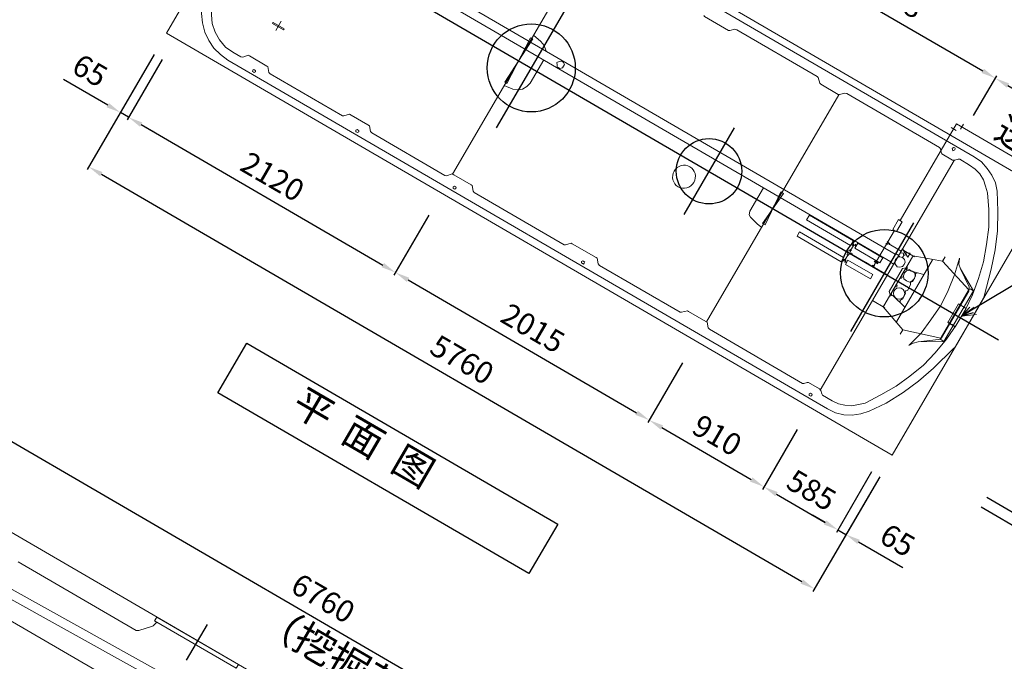
# Model space of a CAD drawing. Extents: x 79013 to 82445, y 179443 to 181986.
# Drawn here: x 80391 to 80488, y 180653 to 180716 of the extents above; entities that cross this region are included whole.
import ezdxf
from ezdxf import colors
from ezdxf.entities.mleader import LeaderData, LeaderLine
from ezdxf.math import Vec2, Vec3

# ---------------------------------------------------------------- set-up
doc = ezdxf.new("R2010")
doc.units = 0
doc.header["$LTSCALE"] = 500
doc.linetypes.add('ACAD_ISO08W100', pattern=[36, 24, -3, 6, -3])
doc.layers.get('0').update_dxf_attribs({"linetype": 'CONTINUOUS'})
doc.layers.get('DEFPOINTS').update_dxf_attribs({"linetype": 'CONTINUOUS'})
doc.layers.add('中心线', color=1, linetype='ACAD_ISO08W100')
doc.layers.add('文字', color=7, linetype='CONTINUOUS')
doc.styles.get("Standard").update_dxf_attribs({"font": 'txt', "height": 4})
doc.styles.add('样式 1', font='txt.shx', dxfattribs={"height": 100, "bigfont": 'gbcbig.shx'})
doc.styles.add('样式 2', font='simfang.ttf', dxfattribs={"width": 0.8})
doc.dimstyles.new('副本 (2) ISO-25', dxfattribs={"dimtxt": 150, "dimasz": 100, "dimexe": 20, "dimexo": 6.25, "dimgap": 50, "dimtad": 1, "dimdec": 0, "dimtxsty": 'Standard', "dimcen": 0, "dimadec": 0, "dimazin": 0, "dimtfac": 1, "dimtdec": 0, "dimtmove": 0, "dimatfit": 3, "dimfxl": 0, "dimarcsym": 0})

# ---------------------------------------------------------------- blocks, each defined once
blk = doc.blocks.new('*D297')
at = {"color": 0, "lineweight": -2, "transparency": 16777216}
for p, q in [((29374.1, 18585.1), (29374.1, 19064.6)), ((29474.1, 19044.6), (31081, 19044.6)), ((31181, 18749), (31181, 19064.6))]:
    blk.add_line(p, q, dxfattribs=at)
at = {"color": 0, "transparency": 16777216}
for points in [[(29474.1, 19061.3), (29474.1, 19027.9), (29374.1, 19044.6)], [(31081, 19061.3), (31081, 19027.9), (31181, 19044.6)]]:
    blk.add_solid(points, dxfattribs=at)
at = {"layer": 'DEFPOINTS', "color": 0, "transparency": 16777216}
for p in [(31181, 19044.6), (31181, 18742.7), (29374.1, 18578.9)]:
    blk.add_point(p, dxfattribs=at)
at = {"color": 0, "transparency": 16777216, "insert": (30277.5, 19169.6), "char_height": 150, "attachment_point": 5}
blk.add_mtext('1808', dxfattribs=at)
blk = doc.blocks.new('*D298')
at = {"color": 0, "lineweight": -2, "transparency": 16777216}
for p, q in [((31181, 18749), (31181, 19064.6)), ((31281, 19044.6), (31770.9, 19044.6)), ((31870.9, 18869.7), (31870.9, 19064.6))]:
    blk.add_line(p, q, dxfattribs=at)
at = {"color": 0, "transparency": 16777216}
for points in [[(31281, 19061.3), (31281, 19027.9), (31181, 19044.6)], [(31770.9, 19061.3), (31770.9, 19027.9), (31870.9, 19044.6)]]:
    blk.add_solid(points, dxfattribs=at)
at = {"layer": 'DEFPOINTS', "color": 0, "transparency": 16777216}
for p in [(31870.9, 19044.6), (31870.9, 18863.5), (31181, 18742.7)]:
    blk.add_point(p, dxfattribs=at)
at = {"color": 0, "transparency": 16777216, "insert": (31526, 19169.6), "char_height": 150, "attachment_point": 5}
blk.add_mtext('690', dxfattribs=at)
blk = doc.blocks.new('*D299')
at = {"color": 0, "lineweight": -2, "transparency": 16777216}
for p, q in [((26178.7, 16282.8), (26178.7, 15803.3)), ((28296.1, 16278.5), (28296.1, 15803.3)), ((26278.7, 15823.3), (28196.1, 15823.3))]:
    blk.add_line(p, q, dxfattribs=at)
at = {"color": 0, "transparency": 16777216}
for points in [[(26278.7, 15840), (26278.7, 15806.7), (26178.7, 15823.3)], [(28196.1, 15840), (28196.1, 15806.7), (28296.1, 15823.3)]]:
    blk.add_solid(points, dxfattribs=at)
at = {"layer": 'DEFPOINTS', "color": 0, "transparency": 16777216}
for p in [(26178.7, 16289.1), (28296.1, 16284.7), (28296.1, 15823.3)]:
    blk.add_point(p, dxfattribs=at)
at = {"color": 0, "transparency": 16777216, "insert": (27237.4, 15948.3), "char_height": 150, "attachment_point": 5}
blk.add_mtext('2120', dxfattribs=at)
blk = doc.blocks.new('*D300')
at = {"color": 0, "lineweight": -2, "transparency": 16777216}
for p, q in [((28296.1, 16278.5), (28296.1, 15803.3)), ((30309.9, 16278.5), (30309.9, 15803.3)), ((28396.1, 15823.3), (30209.9, 15823.3))]:
    blk.add_line(p, q, dxfattribs=at)
at = {"color": 0, "transparency": 16777216}
for points in [[(28396.1, 15840), (28396.1, 15806.7), (28296.1, 15823.3)], [(30209.9, 15840), (30209.9, 15806.7), (30309.9, 15823.3)]]:
    blk.add_solid(points, dxfattribs=at)
at = {"layer": 'DEFPOINTS', "color": 0, "transparency": 16777216}
for p in [(28296.1, 16284.7), (30309.9, 16284.7), (30309.9, 15823.3)]:
    blk.add_point(p, dxfattribs=at)
at = {"color": 0, "transparency": 16777216, "insert": (29303, 15948.3), "char_height": 150, "attachment_point": 5}
blk.add_mtext('2015', dxfattribs=at)
blk = doc.blocks.new('*D301')
at = {"color": 0, "lineweight": -2, "transparency": 16777216}
for p, q in [((30309.9, 16278.5), (30309.9, 15803.3)), ((31219.8, 16278.5), (31219.8, 15803.3)), ((30409.9, 15823.3), (31119.8, 15823.3))]:
    blk.add_line(p, q, dxfattribs=at)
at = {"color": 0, "transparency": 16777216}
for points in [[(30409.9, 15840), (30409.9, 15806.7), (30309.9, 15823.3)], [(31119.8, 15840), (31119.8, 15806.7), (31219.8, 15823.3)]]:
    blk.add_solid(points, dxfattribs=at)
at = {"layer": 'DEFPOINTS', "color": 0, "transparency": 16777216}
for p in [(30309.9, 16284.7), (31219.8, 16284.7), (31219.8, 15823.3)]:
    blk.add_point(p, dxfattribs=at)
at = {"color": 0, "transparency": 16777216, "insert": (30764.8, 15948.3), "char_height": 150, "attachment_point": 5}
blk.add_mtext('910', dxfattribs=at)
blk = doc.blocks.new('*D302')
at = {"color": 0, "lineweight": -2, "transparency": 16777216}
for p, q in [((31219.8, 16278.5), (31219.8, 15803.3)), ((31806.3, 16282.8), (31806.3, 15803.3)), ((31319.8, 15823.3), (31706.3, 15823.3))]:
    blk.add_line(p, q, dxfattribs=at)
at = {"color": 0, "transparency": 16777216}
for points in [[(31319.8, 15840), (31319.8, 15806.7), (31219.8, 15823.3)], [(31706.3, 15840), (31706.3, 15806.7), (31806.3, 15823.3)]]:
    blk.add_solid(points, dxfattribs=at)
at = {"layer": 'DEFPOINTS', "color": 0, "transparency": 16777216}
for p in [(31219.8, 16284.7), (31806.3, 16289.1), (31806.3, 15823.3)]:
    blk.add_point(p, dxfattribs=at)
at = {"color": 0, "transparency": 16777216, "insert": (31513, 15948.3), "char_height": 150, "attachment_point": 5}
blk.add_mtext('585', dxfattribs=at)
blk = doc.blocks.new('*D303')
at = {"color": 0, "lineweight": -2, "transparency": 16777216}
for p, q in [((31806.3, 16282.8), (31806.3, 15803.3)), ((31870.9, 16282.8), (31870.9, 15803.3)), ((31706.3, 15823.3), (31606.3, 15823.3)), ((31806.3, 15823.3), (31870.9, 15823.3)), ((31970.9, 15823.3), (32321.1, 15823.3))]:
    blk.add_line(p, q, dxfattribs=at)
at = {"color": 0, "transparency": 16777216}
for points in [[(31706.3, 15840), (31706.3, 15806.7), (31806.3, 15823.3)], [(31970.9, 15840), (31970.9, 15806.7), (31870.9, 15823.3)]]:
    blk.add_solid(points, dxfattribs=at)
at = {"layer": 'DEFPOINTS', "color": 0, "transparency": 16777216}
for p in [(31806.3, 16289.1), (31870.9, 16289.1), (31870.9, 15823.3)]:
    blk.add_point(p, dxfattribs=at)
at = {"color": 0, "transparency": 16777216, "insert": (32196, 15948.3), "char_height": 150, "attachment_point": 5}
blk.add_mtext('65', dxfattribs=at)
blk = doc.blocks.new('*D304')
at = {"color": 0, "lineweight": -2, "transparency": 16777216}
for p, q in [((26114, 16282.8), (26114, 15803.3)), ((26178.7, 16282.8), (26178.7, 15803.3)), ((26014, 15823.3), (25663.9, 15823.3)), ((26178.7, 15823.3), (26114, 15823.3)), ((26278.7, 15823.3), (26378.7, 15823.3))]:
    blk.add_line(p, q, dxfattribs=at)
at = {"color": 0, "transparency": 16777216}
for points in [[(26014, 15840), (26014, 15806.7), (26114, 15823.3)], [(26278.7, 15840), (26278.7, 15806.7), (26178.7, 15823.3)]]:
    blk.add_solid(points, dxfattribs=at)
at = {"layer": 'DEFPOINTS', "color": 0, "transparency": 16777216}
for p in [(26114, 16289.1), (26178.7, 16289.1), (26114, 15823.3)]:
    blk.add_point(p, dxfattribs=at)
at = {"color": 0, "transparency": 16777216, "insert": (25789, 15948.3), "char_height": 150, "attachment_point": 5}
blk.add_mtext('65', dxfattribs=at)
blk = doc.blocks.new('*D305')
at = {"color": 0, "lineweight": -2, "transparency": 16777216}
for p, q in [((26114, 16282.8), (26114, 15372.1)), ((31870.9, 16282.8), (31870.9, 15372.1)), ((26214, 15392.1), (31770.9, 15392.1))]:
    blk.add_line(p, q, dxfattribs=at)
at = {"color": 0, "transparency": 16777216}
for points in [[(26214, 15408.8), (26214, 15375.4), (26114, 15392.1)], [(31770.9, 15408.8), (31770.9, 15375.4), (31870.9, 15392.1)]]:
    blk.add_solid(points, dxfattribs=at)
at = {"layer": 'DEFPOINTS', "color": 0, "transparency": 16777216}
for p in [(26114, 16289.1), (31870.9, 16289.1), (31870.9, 15392.1)]:
    blk.add_point(p, dxfattribs=at)
at = {"color": 0, "transparency": 16777216, "insert": (28992.5, 15517.1), "char_height": 150, "attachment_point": 5}
blk.add_mtext('5760', dxfattribs=at)
blk = doc.blocks.new('*D306')
at = {"color": 0, "lineweight": -2, "transparency": 16777216}
for p, q in [((32575.8, 18479.7), (33383, 18479.7)), ((33363, 18379.7), (33363, 16630.5)), ((32575.8, 16530.5), (33383, 16530.5))]:
    blk.add_line(p, q, dxfattribs=at)
at = {"color": 0, "transparency": 16777216}
for points in [[(33346.3, 18379.7), (33379.7, 18379.7), (33363, 18479.7)], [(33346.3, 16630.5), (33379.7, 16630.5), (33363, 16530.5)]]:
    blk.add_solid(points, dxfattribs=at)
at = {"layer": 'DEFPOINTS', "color": 0, "transparency": 16777216}
for p in [(32569.5, 18479.7), (32569.5, 16530.5), (33363, 16530.5)]:
    blk.add_point(p, dxfattribs=at)
at = {"color": 0, "transparency": 16777216, "insert": (33238, 17505.1), "char_height": 150, "attachment_point": 5, "rotation": 90}
blk.add_mtext('1950', dxfattribs=at)
blk = doc.blocks.new('*D307')
at = {"color": 0, "lineweight": -2, "transparency": 16777216}
for p, q in [((33363, 16630.5), (33363, 16730.5)), ((32575.8, 16530.5), (33383, 16530.5)), ((33363, 16530.5), (33363, 16452.9)), ((32575.8, 16452.9), (33383, 16452.9)), ((33363, 16352.9), (33363, 16010.2))]:
    blk.add_line(p, q, dxfattribs=at)
at = {"color": 0, "transparency": 16777216}
for points in [[(33346.3, 16630.5), (33379.7, 16630.5), (33363, 16530.5)], [(33346.3, 16352.9), (33379.7, 16352.9), (33363, 16452.9)]]:
    blk.add_solid(points, dxfattribs=at)
at = {"layer": 'DEFPOINTS', "color": 0, "transparency": 16777216}
for p in [(32569.5, 16530.5), (32569.5, 16452.9), (33363, 16452.9)]:
    blk.add_point(p, dxfattribs=at)
at = {"color": 0, "transparency": 16777216, "insert": (33238, 16131.6), "char_height": 150, "attachment_point": 5, "rotation": 90}
blk.add_mtext('75', dxfattribs=at)
blk = doc.blocks.new('_Open30')
at = {"color": 0, "linetype": 'ByBlock', "lineweight": -2}
for p, q in [((-1, 0.268), (0, 0)), ((0, 0), (-1, -0.268)), ((0, 0), (-1, 0))]:
    blk.add_line(p, q, dxfattribs=at)
blk = doc.blocks.new('*D338')
at = {"color": 0, "lineweight": -2, "transparency": 16777216}
for p, q in [((25614, 12933.1), (25614, 13517.7)), ((32370.9, 12933.1), (32370.9, 13517.7)), ((25714, 13497.7), (32270.9, 13497.7))]:
    blk.add_line(p, q, dxfattribs=at)
at = {"color": 0, "transparency": 16777216}
for points in [[(25714, 13514.3), (25714, 13481), (25614, 13497.7)], [(32270.9, 13514.3), (32270.9, 13481), (32370.9, 13497.7)]]:
    blk.add_solid(points, dxfattribs=at)
at = {"layer": 'DEFPOINTS', "color": 0, "transparency": 16777216}
for p in [(32370.9, 13497.7), (25614, 12926.8), (32370.9, 12926.8)]:
    blk.add_point(p, dxfattribs=at)
at = {"color": 0, "transparency": 16777216, "insert": (28992.5, 13622.7), "char_height": 150, "attachment_point": 5}
blk.add_mtext('6760', dxfattribs=at)
blk = doc.blocks.new('A$C16FD1BF0')
at = {"color": 0, "lineweight": 9}
for points in [[(2810.5, 9035.4), (8567.4, 9035.4), (8567.4, 6935.3), (2810.5, 6935.3)], [(7886, 8962), (7881.7, 8970.7), (7877.4, 8975), (7868.8, 8970.7), (7864.5, 8962), (7868.8, 8957.7), (7877.4, 8949.1), (7881.7, 8957.7)], [(7791.2, 8276.4), (7821.4, 8276.4), (7821.4, 8354), (7791.2, 8354)], [(7916.2, 8194.5), (7976.6, 8164.3), (7976.6, 8194.5), (7916.2, 8164.3)], [(4983.9, 8164.3), (5001.1, 7810.7), (4983.9, 7810.7), (5001.1, 8164.3)], [(5277.1, 8108.2), (5277.1, 8121.1), (5264.2, 8129.8), (5251.2, 8134.1), (5242.6, 8129.8), (5234, 8121.1), (5225.4, 8108.2), (5234, 8095.3), (5242.6, 8082.3), (5251.2, 8082.3), (5264.2, 8082.3), (5277.1, 8095.3)], [(6997.7, 8112.5), (7019.3, 7862.4), (6997.7, 7862.4), (7019.3, 8112.5)], [(7890.4, 8142.7), (7916.2, 8142.7), (7916.2, 8073.7), (7890.4, 8073.7)], [(7980.9, 8108.2), (7976.6, 8125.5), (7963.7, 8138.4), (7946.4, 8142.7), (7929.2, 8138.4), (7916.2, 8125.5), (7911.9, 8108.2), (7916.2, 8091), (7929.2, 8078), (7946.4, 8069.4), (7963.7, 8078), (7976.6, 8091)], [(7247.8, 8034.9), (7597.1, 8034.9), (7597.1, 8073.7), (7247.8, 8073.7)], [(7830, 8034.9), (7631.6, 8034.9), (7631.6, 8073.7), (7830, 8073.7)], [(8088.7, 8060.8), (8084.4, 8078), (8071.5, 8095.3), (8049.9, 8095.3), (8028.4, 8095.3), (8015.4, 8078), (8011.1, 8060.8), (8015.4, 8039.2), (8028.4, 8022), (8049.9, 8017.7), (8071.5, 8022), (8084.4, 8039.2)], [(8438, 8060.8), (8498.4, 8060.8), (8498.4, 7914.2), (8438, 7914.2)], [(7247.8, 7940), (7597.1, 7940), (7597.1, 7905.5), (7247.8, 7905.5)], [(7830, 7940), (7631.6, 7940), (7631.6, 7905.5), (7830, 7905.5)], [(3405.6, 7357.9), (3491.8, 7357.9), (3491.8, 7366.5), (3405.6, 7366.5)], [(3470.3, 7012.9), (3466, 7021.5), (3461.6, 7021.5), (3453, 7021.5), (3448.7, 7012.9), (3453, 7004.3), (3461.6, 7004.3), (3466, 7004.3)], [(4289.6, 7012.9), (4285.3, 7021.5), (4281, 7021.5), (4272.3, 7021.5), (4268, 7012.9), (4272.3, 7004.3), (4281, 7004.3), (4285.3, 7004.3)], [(5061.5, 7012.9), (5057.2, 7021.5), (5052.9, 7021.5), (5044.2, 7021.5), (5039.9, 7012.9), (5044.2, 7004.3), (5052.9, 7004.3), (5057.2, 7004.3)], [(6079.2, 7012.9), (6079.2, 7021.5), (6070.6, 7021.5), (6061.9, 7021.5), (6057.6, 7012.9), (6061.9, 7004.3), (6070.6, 7004.3), (6079.2, 7004.3)], [(7886, 7012.9), (7881.7, 7021.5), (7877.4, 7021.5), (7868.8, 7021.5), (7864.5, 7012.9), (7868.8, 7004.3), (7877.4, 7004.3), (7881.7, 7004.3)], [(4768.3, 3439.4), (4768.3, 3409.2), (5415.1, 3409.2), (5415.1, 3439.4)]]:
    blk.add_lwpolyline(points, close=True, dxfattribs=at)
for points in [[(8278.5, 8862.9), (8239.7, 8906), (8192.2, 8940.5), (8140.5, 8962), (8084.4, 8983.6), (8024, 8987.9)], [(6165.4, 8918.9), (6139.6, 8893), (6130.9, 8888.7)], [(6816.6, 8923.2), (6178.4, 8923.2), (6165.4, 8918.9)], [(6855.4, 8893), (6825.2, 8918.9), (6816.6, 8923.2)], [(7036.5, 8918.9), (7010.7, 8893), (7002, 8888.7)], [(7937.8, 8918.9), (7920.5, 8901.7), (7907.6, 8893)], [(8226.7, 8819.7), (8192.2, 8854.2), (8157.7, 8884.4), (8114.6, 8906), (8071.5, 8918.9), (8024, 8923.2)], [(6130.9, 8888.7), (5941.2, 8888.7), (5932.6, 8893)], [(7002, 8888.7), (6864, 8888.7), (6855.4, 8893)], [(7907.6, 8893), (7821.4, 8893), (7812.7, 8901.7)], [(8511.3, 8379.9), (8468.2, 8509.3), (8416.5, 8630), (8351.8, 8746.4), (8278.5, 8862.9)], [(8226.7, 7150.9), (8291.4, 7254.4), (8351.8, 7357.9), (8399.2, 7465.7), (8442.3, 7577.8), (8468.2, 7689.9), (8489.8, 7810.7), (8498.4, 7927.1), (8498.4, 8047.8), (8489.8, 8164.3), (8468.2, 8280.7), (8442.3, 8397.1), (8399.2, 8509.3), (8351.8, 8621.4), (8291.4, 8724.9), (8226.7, 8819.7)], [(8287.1, 8336.8), (8304.3, 8298), (8330.2, 8276.4)], [(8330.2, 7698.5), (8304.3, 7672.7), (8287.1, 7646.8), (8317.3, 7758.9), (8330.2, 7871), (8338.8, 7991.8), (8330.2, 8103.9), (8313, 8220.3), (8287.1, 8336.8)], [(8287.1, 8332.5), (8304.3, 8298), (8330.2, 8276.4)], [(8196.5, 8259.1), (8002.5, 8190.1), (8002.5, 8185.8), (8002.5, 8181.5), (8002.5, 7793.4)], [(8330.2, 7698.5), (8442.3, 7780.5), (8451, 7789.1), (8455.3, 7802), (8455.3, 8172.9), (8451, 8185.8), (8442.3, 8198.8), (8330.2, 8276.4)], [(5121.9, 8138.4), (5091.7, 8164.3), (5057.2, 8177.2)], [(8015.4, 8190.1), (7916.2, 8190.1)], [(7959.4, 8185.8), (7950.7, 8190.1), (7942.1, 8190.1), (7933.5, 8185.8)], [(7933.5, 8172.9), (7942.1, 8164.3), (7950.7, 8164.3), (7959.4, 8172.9)], [(8196.5, 7715.8), (8451, 7797.7), (8451, 7802), (8451, 8172.9), (8451, 8177.2), (8451, 8181.5)], [(8455.3, 8190.1), (8481.1, 8190.1), (8481.1, 7789.1), (8455.3, 7789.1)], [(3254.7, 8138.4), (7890.4, 8138.4)], [(7890.4, 8078), (3254.7, 8078), (3254.7, 8138.4)], [(8011.1, 8095.3), (8002.5, 8108.2)], [(8019.7, 8086.7), (8131.8, 8116.8)], [(5139.1, 7892.6), (5139.1, 8078)], [(6881.3, 7892.6), (6881.3, 8078)], [(8002.5, 7879.7), (7985.2, 7896.9), (7985.2, 8078)], [(8011.1, 8091), (8002.5, 8078)], [(8002.5, 8078), (8002.5, 8039.2), (8002.5, 8034.9)], [(8011.1, 8026.3), (8002.5, 8034.9)], [(8011.1, 8091), (8011.1, 8095.3)], [(8080.1, 8095.3), (8080.1, 8091)], [(8080.1, 8091), (8088.7, 8078)], [(8080.1, 8026.3), (8088.7, 8034.9)], [(8088.7, 8078), (8088.7, 8039.2), (8088.7, 8034.9)], [(8494.1, 8060.8), (8498.4, 8060.8)], [(8580.3, 8060.8), (8498.4, 8000.4), (8541.5, 8095.3)], [(7623, 7996.1), (7614.4, 8000.4), (7605.7, 8000.4), (7597.1, 7987.5), (7605.7, 7978.8), (7614.4, 7974.5), (7623, 7983.2)], [(8011.1, 8017.7), (8002.5, 8009)], [(8002.5, 8009), (8002.5, 7965.9)], [(8011.1, 8017.7), (8011.1, 8022), (8011.1, 8026.3)], [(8080.1, 8026.3), (8080.1, 8022)], [(8080.1, 8022), (8088.7, 8009)], [(8088.7, 8009), (8088.7, 7965.9)], [(8011.1, 7948.7), (8002.5, 7940)], [(8002.5, 7940), (8002.5, 7896.9)], [(8011.1, 7948.7), (8011.1, 7953), (8011.1, 7957.3)], [(8080.1, 7957.3), (8080.1, 7953), (8080.1, 7948.7)], [(8080.1, 7948.7), (8088.7, 7940)], [(8088.7, 7940), (8088.7, 7896.9)], [(8494.1, 7918.5), (8498.4, 7918.5)], [(5057.2, 7797.7), (5087.4, 7810.7), (5113.2, 7832.2), (5130.5, 7862.4), (5139.1, 7892.6)], [(6881.3, 7892.6), (6889.9, 7866.7), (6907.2, 7858.1)], [(7006.3, 7836.5), (6997.7, 7836.5), (6971.8, 7840.9)], [(8002.5, 7896.9), (8011.1, 7884)], [(8011.1, 7879.7), (8002.5, 7866.7)], [(8011.1, 7879.7), (8011.1, 7884)], [(8019.7, 7884), (8131.8, 7858.1)], [(8080.1, 7884), (8080.1, 7879.7)], [(8002.5, 7793.4), (8002.5, 7789.1), (8002.5, 7784.8)], [(8002.5, 7784.8), (8196.5, 7715.8)], [(8330.2, 7698.5), (8304.3, 7672.7), (8287.1, 7642.5)], [(8278.5, 7116.4), (8351.8, 7224.2), (8416.5, 7344.9), (8468.2, 7465.7), (8511.3, 7595.1)], [(3448.7, 7327.7), (3448.7, 7401)], [(2922.6, 7232.8), (2948.5, 7172.4), (2987.3, 7120.7), (3034.7, 7073.3), (3086.5, 7038.8), (3142.5, 7008.6), (3202.9, 6995.6), (3267.6, 6987)], [(2983, 7254.4), (3013.2, 7198.3), (3047.7, 7150.9), (3095.1, 7107.8), (3146.8, 7077.6), (3207.2, 7056), (3267.6, 7051.7)], [(8024, 7051.7), (8071.5, 7056), (8114.6, 7069), (8157.7, 7090.5), (8192.2, 7120.7), (8226.7, 7150.9)], [(8024, 6987), (8084.4, 6991.3), (8140.5, 7008.6), (8192.2, 7034.5), (8239.7, 7073.3), (8278.5, 7116.4)], [(4138.7, 7051.7), (3565.1, 7051.7), (3552.2, 7056)], [(4138.7, 7051.7), (4147.3, 7056)], [(4186.1, 7086.2), (4173.2, 7086.2)], [(4186.1, 7086.2), (4319.8, 7086.2), (4332.7, 7086.2)], [(4949.4, 7051.7), (4371.5, 7051.7), (4358.6, 7056)], [(4988.2, 7086.2), (4962.3, 7056), (4949.4, 7051.7)], [(5139.1, 7086.2), (5001.1, 7086.2), (4988.2, 7086.2)], [(5173.6, 7056), (5147.7, 7086.2), (5139.1, 7086.2)], [(5898.1, 7051.7), (5182.2, 7051.7), (5173.6, 7056)], [(5932.6, 7086.2), (5906.7, 7056), (5898.1, 7051.7)], [(6130.9, 7086.2), (5941.2, 7086.2), (5932.6, 7086.2)], [(6165.4, 7056), (6139.6, 7086.2), (6130.9, 7086.2)], [(6816.6, 7051.7), (6178.4, 7051.7), (6165.4, 7056)], [(6855.4, 7086.2), (6825.2, 7056), (6816.6, 7051.7)], [(7002, 7086.2), (6864, 7086.2), (6855.4, 7086.2)], [(7036.5, 7056), (7010.7, 7086.2), (7002, 7086.2)], [(7786.9, 7051.7), (7795.5, 7056)], [(7907.6, 7077.6), (7821.4, 7077.6), (7812.7, 7073.3)], [(7937.8, 7056), (7920.5, 7073.3), (7907.6, 7077.6)], [(8024, 7051.7), (7946.4, 7051.7), (7937.8, 7056)], [(4785.5, 3409.2), (4776.9, 3374.7), (4772.6, 3370.4)], [(4772.6, 3370.4), (4707.9, 3297.1)], [(4690.6, 3288.4), (3754.9, 3288.4)], [(4690.6, 3288.4), (4699.3, 3292.8), (4707.9, 3297.1)], [(7894.7, 3180.6), (3353.8, 3094.4), (3353.8, 3064.2), (3254.7, 3064.2), (3254.7, 3029.7), (7894.7, 3120.3)]]:
    blk.add_lwpolyline(points, dxfattribs=at)
blk.add_circle((8049.9, 7918.5), 38.8, dxfattribs=at)
blk.add_ellipse((6372.4, 7868.9), major_axis=(0, 79.8), ratio=0.972973, start_param=0, end_param=6.283185, dxfattribs=at)
for points in [[(7804.1, 9121.6), (7804.1, 9121.6), (9084.9, 9121.6), (9084.9, 9121.6)], [(7804.1, 8354), (7804.1, 8354), (7804.1, 9121.6), (7804.1, 9121.6)], [(7847.2, 9143.2), (7847.2, 9143.2), (7847.2, 9104.4), (7847.2, 9104.4)], [(7786.9, 9082.8), (7786.9, 9082.8), (7825.7, 9082.8), (7825.7, 9082.8)], [(3267.6, 8987.9), (3267.6, 8987.9), (8024, 8987.9), (8024, 8987.9)], [(7049.5, 8923.2), (7049.5, 8923.2), (7036.5, 8918.9), (7036.5, 8918.9)], [(7049.5, 8923.2), (7049.5, 8923.2), (7786.9, 8923.2), (7786.9, 8923.2)], [(7795.5, 8918.9), (7795.5, 8918.9), (7786.9, 8923.2), (7786.9, 8923.2)], [(7812.7, 8901.7), (7812.7, 8901.7), (7795.5, 8918.9), (7795.5, 8918.9)], [(7946.4, 8923.2), (7946.4, 8923.2), (7937.8, 8918.9), (7937.8, 8918.9)], [(7946.4, 8923.2), (7946.4, 8923.2), (8024, 8923.2), (8024, 8923.2)], [(4992.5, 8888.7), (4992.5, 8888.7), (4992.5, 7086.2), (4992.5, 7086.2)], [(7006.3, 8888.7), (7006.3, 8888.7), (7006.3, 7086.2), (7006.3, 7086.2)], [(7916.2, 8897.4), (7916.2, 8897.4), (7916.2, 7073.3), (7916.2, 7073.3)], [(8511.3, 8379.9), (8511.3, 8379.9), (8563.1, 8194.5), (8563.1, 8194.5)], [(7804.1, 8276.4), (7804.1, 8276.4), (7804.1, 7987.5), (7804.1, 7987.5)], [(8196.5, 8293.6), (8196.5, 8293.6), (8196.5, 8259.1), (8196.5, 8259.1)], [(8196.5, 8263.5), (8196.5, 8263.5), (8196.5, 8293.6), (8196.5, 8293.6)], [(8196.5, 8259.1), (8196.5, 8259.1), (8451, 8181.5), (8451, 8181.5)], [(8481.1, 8190.1), (8481.1, 8190.1), (8330.2, 8276.4), (8330.2, 8276.4)], [(4992.5, 8190.1), (4992.5, 8190.1), (5057.2, 8177.2), (5057.2, 8177.2)], [(7799.8, 8185.8), (7799.8, 8185.8), (7812.7, 8185.8), (7812.7, 8185.8)], [(7804.1, 8177.2), (7804.1, 8177.2), (7916.2, 8177.2), (7916.2, 8177.2)], [(7821.4, 8172.9), (7821.4, 8172.9), (7821.4, 8185.8), (7821.4, 8185.8)], [(8131.8, 7741.7), (8131.8, 7741.7), (8131.8, 8233.3), (8131.8, 8233.3)], [(8567.4, 8181.5), (8567.4, 8181.5), (8563.1, 8194.5), (8563.1, 8194.5)], [(8567.4, 8181.5), (8567.4, 8181.5), (8567.4, 7793.4), (8567.4, 7793.4)], [(7799.8, 8168.6), (7799.8, 8168.6), (7812.7, 8168.6), (7812.7, 8168.6)], [(7916.2, 8138.4), (7916.2, 8138.4), (7924.9, 8138.4), (7924.9, 8138.4)], [(7946.4, 8164.3), (7946.4, 8164.3), (7946.4, 8142.7), (7946.4, 8142.7)], [(8080.1, 8095.3), (8080.1, 8095.3), (8088.7, 8103.9), (8088.7, 8103.9)], [(7597.1, 8039.2), (7597.1, 8039.2), (7597.1, 8069.4), (7597.1, 8069.4)], [(7597.1, 8052.2), (7597.1, 8052.2), (7631.6, 8052.2), (7631.6, 8052.2)], [(7605.7, 8078), (7605.7, 8078), (7601.4, 8056.5), (7601.4, 8056.5)], [(7605.7, 8060.8), (7605.7, 8060.8), (7605.7, 8047.8), (7605.7, 8047.8)], [(7618.7, 8043.5), (7618.7, 8043.5), (7605.7, 8043.5), (7605.7, 8043.5)], [(7614.4, 8000.4), (7614.4, 8000.4), (7614.4, 8052.2), (7614.4, 8052.2)], [(7623, 8060.8), (7623, 8060.8), (7623, 8047.8), (7623, 8047.8)], [(7631.6, 8039.2), (7631.6, 8039.2), (7631.6, 8069.4), (7631.6, 8069.4)], [(7916.2, 8078), (7916.2, 8078), (7924.9, 8078), (7924.9, 8078)], [(7985.2, 8078), (7985.2, 8078), (8002.5, 8095.3), (8002.5, 8095.3)], [(8019.7, 8086.7), (8019.7, 8086.7), (8011.1, 8086.7), (8011.1, 8086.7)], [(8438, 8060.8), (8438, 8060.8), (8442.3, 8060.8), (8442.3, 8060.8)], [(8446.6, 8060.8), (8446.6, 8060.8), (8451, 8060.8), (8451, 8060.8)], [(8455.3, 8060.8), (8455.3, 8060.8), (8459.6, 8060.8), (8459.6, 8060.8)], [(8468.2, 8060.8), (8468.2, 8060.8), (8472.5, 8060.8), (8472.5, 8060.8)], [(8476.8, 8060.8), (8476.8, 8060.8), (8481.1, 8060.8), (8481.1, 8060.8)], [(8485.5, 8060.8), (8485.5, 8060.8), (8489.8, 8060.8), (8489.8, 8060.8)], [(7597.1, 8030.6), (7597.1, 8030.6), (7592.8, 8009), (7592.8, 8009)], [(7592.8, 7987.5), (7592.8, 7987.5), (7717.9, 7987.5), (7717.9, 7987.5)], [(7618.7, 8009), (7618.7, 8009), (7605.7, 8009), (7605.7, 8009)], [(7618.7, 7970.2), (7618.7, 7970.2), (7605.7, 7970.2), (7605.7, 7970.2)], [(7614.4, 7987.5), (7614.4, 7987.5), (7804.1, 7987.5), (7804.1, 7987.5)], [(7614.4, 7922.8), (7614.4, 7922.8), (7614.4, 7974.5), (7614.4, 7974.5)], [(7631.6, 7996.1), (7631.6, 7996.1), (7631.6, 7983.2), (7631.6, 7983.2)], [(7743.7, 7987.5), (7743.7, 7987.5), (7769.6, 7987.5), (7769.6, 7987.5)], [(7791.2, 8026.3), (7791.2, 8026.3), (7821.4, 8026.3), (7821.4, 8026.3)], [(7791.2, 8022), (7791.2, 8022), (7821.4, 8022), (7821.4, 8022)], [(7795.5, 7996.1), (7795.5, 7996.1), (7795.5, 7983.2), (7795.5, 7983.2)], [(7795.5, 7987.5), (7795.5, 7987.5), (7916.2, 7987.5), (7916.2, 7987.5)], [(7812.7, 7996.1), (7812.7, 7996.1), (7799.8, 7996.1), (7799.8, 7996.1)], [(8192.2, 7987.5), (8192.2, 7987.5), (8192.2, 7987.5), (8192.2, 7987.5)], [(7597.1, 7940), (7597.1, 7940), (7597.1, 7905.5), (7597.1, 7905.5)], [(7597.1, 7922.8), (7597.1, 7922.8), (7631.6, 7922.8), (7631.6, 7922.8)], [(7605.7, 7914.2), (7605.7, 7914.2), (7605.7, 7931.4), (7605.7, 7931.4)], [(7618.7, 7931.4), (7618.7, 7931.4), (7605.7, 7931.4), (7605.7, 7931.4)], [(7623, 7914.2), (7623, 7914.2), (7623, 7931.4), (7623, 7931.4)], [(7631.6, 7940), (7631.6, 7940), (7631.6, 7905.5), (7631.6, 7905.5)], [(8002.5, 7965.9), (8002.5, 7965.9), (8011.1, 7957.3), (8011.1, 7957.3)], [(8088.7, 7965.9), (8088.7, 7965.9), (8080.1, 7957.3), (8080.1, 7957.3)], [(8438, 7918.5), (8438, 7918.5), (8442.3, 7918.5), (8442.3, 7918.5)], [(8446.6, 7918.5), (8446.6, 7918.5), (8451, 7918.5), (8451, 7918.5)], [(8455.3, 7918.5), (8455.3, 7918.5), (8459.6, 7918.5), (8459.6, 7918.5)], [(8468.2, 7918.5), (8468.2, 7918.5), (8472.5, 7918.5), (8472.5, 7918.5)], [(8476.8, 7918.5), (8476.8, 7918.5), (8481.1, 7918.5), (8481.1, 7918.5)], [(8485.5, 7918.5), (8485.5, 7918.5), (8489.8, 7918.5), (8489.8, 7918.5)], [(6907.2, 7858.1), (6907.2, 7858.1), (6971.8, 7840.9), (6971.8, 7840.9)], [(8011.1, 7884), (8011.1, 7884), (8019.7, 7884), (8019.7, 7884)], [(8088.7, 7896.9), (8088.7, 7896.9), (8080.1, 7884), (8080.1, 7884)], [(8080.1, 7879.7), (8080.1, 7879.7), (8088.7, 7866.7), (8088.7, 7866.7)], [(4992.5, 7789.1), (4992.5, 7789.1), (5057.2, 7797.7), (5057.2, 7797.7)], [(8015.4, 7784.8), (8015.4, 7784.8), (7916.2, 7784.8), (7916.2, 7784.8)], [(8330.2, 7698.5), (8330.2, 7698.5), (8481.1, 7789.1), (8481.1, 7789.1)], [(8511.3, 7595.1), (8511.3, 7595.1), (8563.1, 7780.5), (8563.1, 7780.5)], [(8563.1, 7780.5), (8563.1, 7780.5), (8567.4, 7793.4), (8567.4, 7793.4)], [(8196.5, 7681.3), (8196.5, 7681.3), (8196.5, 7715.8), (8196.5, 7715.8)], [(8196.5, 7681.3), (8196.5, 7681.3), (8196.5, 7715.8), (8196.5, 7715.8)], [(3267.6, 7051.7), (3267.6, 7051.7), (3332.3, 7051.7), (3332.3, 7051.7)], [(3332.3, 7051.7), (3332.3, 7051.7), (3345.2, 7056), (3345.2, 7056)], [(3371.1, 7086.2), (3371.1, 7086.2), (3345.2, 7056), (3345.2, 7056)], [(3379.7, 7086.2), (3379.7, 7086.2), (3371.1, 7086.2), (3371.1, 7086.2)], [(3517.7, 7086.2), (3517.7, 7086.2), (3379.7, 7086.2), (3379.7, 7086.2)], [(3526.3, 7086.2), (3526.3, 7086.2), (3517.7, 7086.2), (3517.7, 7086.2)], [(3526.3, 7086.2), (3526.3, 7086.2), (3552.2, 7056), (3552.2, 7056)], [(4173.2, 7086.2), (4173.2, 7086.2), (4147.3, 7056), (4147.3, 7056)], [(4358.6, 7056), (4358.6, 7056), (4332.7, 7086.2), (4332.7, 7086.2)], [(7036.5, 7056), (7036.5, 7056), (7049.5, 7051.7), (7049.5, 7051.7)], [(7049.5, 7051.7), (7049.5, 7051.7), (7786.9, 7051.7), (7786.9, 7051.7)], [(7812.7, 7073.3), (7812.7, 7073.3), (7795.5, 7056), (7795.5, 7056)], [(3267.6, 6987), (3267.6, 6987), (8024, 6987), (8024, 6987)], [(8218.1, 3439.4), (8218.1, 3439.4), (3172.7, 3439.4), (3172.7, 3439.4)], [(3004.5, 2913.3), (3004.5, 2913.3), (7993.9, 2913.3), (7993.9, 2913.3)]]:
    blk.add_open_spline(points, degree=3, dxfattribs=at)
at = {"layer": '中心线', "ltscale": 8}
for p, q in [((5091.7, 8439.5), (5091.7, 7510.6)), ((7892.5, 8386.7), (7892.5, 7525)), ((6501.8, 8331.2), (6501.8, 7643.3)), ((2614.9, 7987.5), (8799.3, 7987.5))]:
    blk.add_line(p, q, dxfattribs=at)
at = {"layer": '中心线', "ltscale": 5}
blk.add_line((5091.7, 3568.2), (5091.7, 3284.8), dxfattribs=at)
at = {"layer": '中心线', "ltscale": 8}
for centre, radius in [((5091.7, 7987.5), 301.9), ((7892.5, 7987.5), 299.7), ((6501.8, 7987.5), 224.2)]:
    blk.add_circle(centre, radius, dxfattribs=at)
at = {"layer": '文字'}
blk.add_lwpolyline([(4355.1, 5374.2), (6822.8, 5374.2), (6822.8, 4980.6), (4355.1, 4980.6)], close=True, dxfattribs=at)
at = {"layer": '文字', "attachment_point": 1, "style": '样式 2'}
for s, width, insert, char_height in [('送气口%%C25', 747.009, (8063.9, 9348.2), 180), ('{\\fSimSun|b0|i0|c134|p2;平  面  图}', 2902.223, (4841.6, 5318.8), 200), ('（挖掘范围）', 958.078, (5388.5, 3926), 200)]:
    blk.add_mtext_dynamic_manual_height_columns(s, width=width, gutter_width=900, heights=[0], dxfattribs=dict(at, insert=insert, char_height=char_height))
for base, p1, p2, text, picture, middle in [((7877.4, 9527), (6070.6, 9061.2), (7877.4, 9225.1), '1808', '*D297', (6974, 9652)), ((8567.4, 5874.4), (2810.5, 6771.4), (8567.4, 6771.4), '5760', '*D305', (5688.9, 5999.4)), ((4992.5, 6305.7), (2875.2, 6771.4), (4992.5, 6767.1), '2120', '*D299', (3933.8, 6430.7)), ((7006.3, 6305.7), (4992.5, 6767.1), (7006.3, 6767.1), '2015', '*D300', (5999.4, 6430.7)), ((8502.7, 6305.7), (7916.2, 6767.1), (8502.7, 6771.4), '585', '*D302', (8209.5, 6430.7))]:
    dim = blk.add_linear_dim(base=base, p1=p1, p2=p2, text=text, dimstyle='副本 (2) ISO-25')
    dim.commit()
    dim.dimension.update_dxf_attribs({"geometry": picture, "text_midpoint": middle, "insert": (-23303.5, -9517.6)})
for base, p1, p2, picture, middle in [((8567.4, 9527), (7877.4, 9225.1), (8567.4, 9345.8), '*D298', (8222.4, 9652)), ((2810.5, 6305.7), (2875.2, 6771.4), (2810.5, 6771.4), '*D304', (2485.4, 6430.7)), ((7916.2, 6305.7), (7006.3, 6767.1), (7916.2, 6767.1), '*D301', (7461.3, 6430.7)), ((8567.4, 6305.7), (8502.7, 6771.4), (8567.4, 6771.4), '*D303', (8892.5, 6430.7))]:
    dim = blk.add_linear_dim(base=base, p1=p1, p2=p2, dimstyle='副本 (2) ISO-25')
    dim.commit()
    dim.dimension.update_dxf_attribs({"geometry": picture, "text_midpoint": middle, "insert": (-23303.5, -9517.6)})
for base, p1, p2, text, picture, middle in [((10059.4, 7012.9), (9266, 8962), (9266, 7012.9), '1950', '*D306', (9934.4, 7987.5)), ((10059.4, 6935.3), (9266, 7012.9), (9266, 6935.3), '75', '*D307', (9934.4, 6613.9))]:
    dim = blk.add_linear_dim(base=base, p1=p1, p2=p2, angle=90, text=text, dimstyle='副本 (2) ISO-25')
    dim.commit()
    dim.dimension.update_dxf_attribs({"geometry": picture, "text_midpoint": middle, "insert": (-23303.5, -9517.6)})
dim = blk.add_linear_dim(base=(9067.4, 3980), p1=(2310.5, 3409.2), p2=(9067.4, 3409.2), text='6760', dimstyle='副本 (2) ISO-25')
dim.commit()
dim.dimension.update_dxf_attribs({"geometry": '*D338', "text_midpoint": (5688.9, 3980), "dimtype": 128, "insert": (-23303.5, -9517.6)})
at = {"layer": '文字'}
ml = blk.add_multileader_mtext('Standard', dxfattribs=at)
ml.set_content('大套筒%%C125-140', color=256, style='样式 1')
ml.set_leader_properties()
ml.set_arrow_properties(name='OPEN30')
ml.build(insert=Vec2(0, 0))
ml.multileader.update_dxf_attribs({"text_left_attachment_type": 6, "text_right_attachment_type": 5, "dogleg_length": 0.36, "arrow_head_size": 80})
ctx = ml.context
ctx.base_point, ctx.char_height, ctx.arrow_head_size, ctx.landing_gap_size, ctx.plane_origin = Vec3(8806.2, 8563.7), 180, 80, 10, Vec3(8498.4, 8000.4)
ctx.left_attachment, ctx.right_attachment = 6, 5
notes = []
notes.append((ctx, [(0, (1, 1, 0), (8806.2, 8563.7), (1, 0), 1.39698e-11, [(0, [(8498.4, 8000.4)], 0, [])])]))
ctx.mtext.insert, ctx.mtext.rotation, ctx.mtext.flow_direction = Vec3(8816.2, 8755.7), -5.756109, 5
for ctx, leaders in notes:
    for number, flags, end, landing, length, lines in leaders:
        leader = LeaderData()
        leader.index, (leader.has_last_leader_line, leader.has_dogleg_vector, leader.attachment_direction) = number, flags
        leader.last_leader_point, leader.dogleg_vector, leader.dogleg_length = Vec3(end), Vec3(landing), length
        for number, points, colour, breaks in lines:
            line = LeaderLine()
            line.index, line.vertices, line.color, line.breaks = number, Vec3.list(points), colors.encode_raw_color(colour), breaks
            leader.lines.append(line)
        ctx.leaders.append(leader)

msp = doc.modelspace()

# ---------------------------------------------------------------- block references
at = {"ltscale": 0.01, "xscale": 0.0144, "yscale": 0.0144, "zscale": 0.0144, "rotation": 329.8007485369633}
msp.add_blockref('A$C16FD1BF0', (80320.548, 180648.897), dxfattribs=at)

doc.saveas('drawing.dxf')
